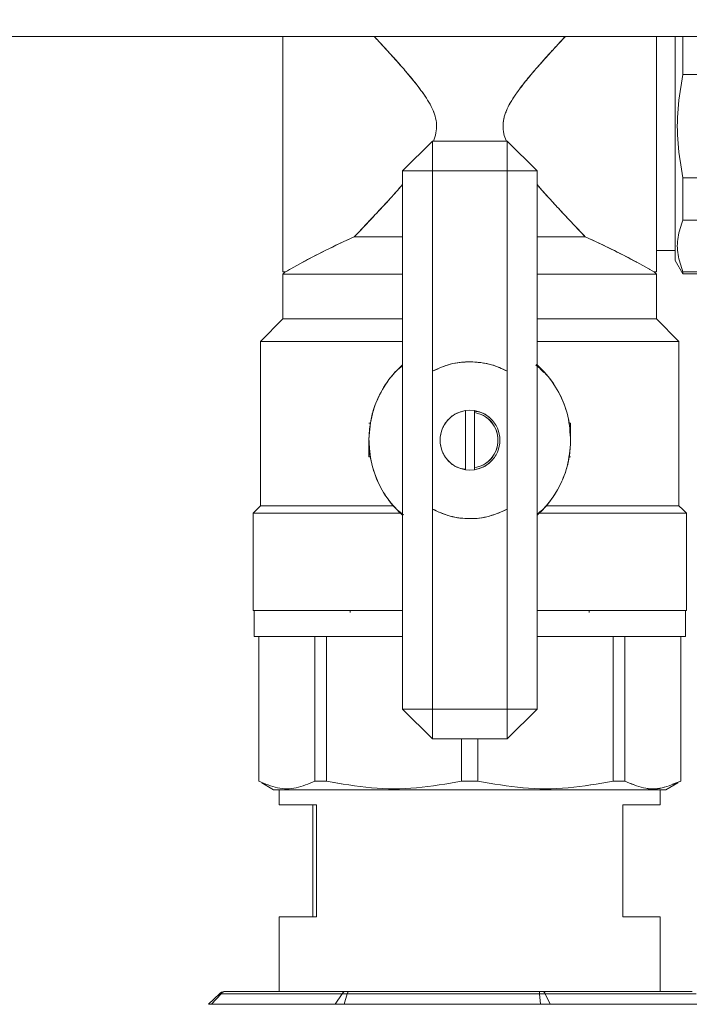
# Model space of a CAD drawing. Units: millimetres. Extents: x 21 to 400, y 133 to 254.
# Drawn here: x 155 to 159, y 185 to 192 of the extents above; entities that cross this region are included whole.
import ezdxf

# ---------------------------------------------------------------- set-up
doc = ezdxf.new("R2010")
doc.units = ezdxf.units.MM
doc.styles.add('SLDTEXTSTYLE0', font='TXT', dxfattribs={"width": 0.75})
doc.dimstyles.new('SLDDIMSTYLE0', dxfattribs={"dimtxt": 3.5, "dimasz": 3.302, "dimexe": 0, "dimexo": 0.0625, "dimgap": 0.875, "dimtad": 1, "dimlfac": 20, "dimrnd": 1e-09, "dimzin": 12, "dimdsep": 46, "dimtxsty": 'SLDTEXTSTYLE0', "dimsah": 1, "dimcen": 0.09, "dimadec": 0, "dimazin": 3, "dimtfac": 1, "dimtofl": 0, "dimtmove": 0, "dimatfit": 3, "dimfxl": 1, "dimfrac": 2, "dimtolj": 1, "dimtzin": 12, "dimarcsym": 0})

# ---------------------------------------------------------------- blocks, each defined once
blk = doc.blocks.new('_D')
at = {"color": 7, "linetype": 'Continuous', "lineweight": 0}
blk.add_line((167.7293, 203.2205), (137.7293, 203.2205), dxfattribs=at)
for points in [[(137.7293, 203.2205), (141.0313, 202.7125), (141.0313, 203.7285)], [(167.7293, 203.2205), (164.4273, 203.7285), (164.4273, 202.7125)]]:
    blk.add_solid(points, dxfattribs=at)
at = {"color": 7, "linetype": 'Continuous', "lineweight": 0, "insert": (146.256, 207.7322, 10.7604), "char_height": 3.5, "attachment_point": 1, "style": 'SLDTEXTSTYLE0'}
blk.add_mtext('600', dxfattribs=at)

msp = doc.modelspace()

# ---------------------------------------------------------------- linework, layer by layer
at = {"color": 7, "linetype": 'Continuous', "lineweight": 15}
for p, q in [((137.72932, 191.44426), (167.72932, 191.44426)), ((156.72932, 191.281), (156.72931, 191.281)), ((159.40484, 191.19), (160.1038, 191.19)), ((157.72932, 190.74426), (157.52932, 190.54426)), ((158.22932, 190.74426), (157.72932, 190.74426)), ((157.72932, 190.74426), (157.72932, 190.54426)), ((157.72932, 190.54426), (157.72932, 190.74426)), ((158.42932, 190.54426), (158.22932, 190.74426)), ((158.22932, 190.74426), (158.22932, 190.54426)), ((158.22932, 190.54426), (158.22932, 190.74426)), ((157.72932, 190.54426), (157.52932, 190.54426)), ((157.52932, 186.94426), (157.52932, 190.54426)), ((157.52932, 190.54426), (157.72932, 190.54426)), ((157.72932, 189.2042), (157.72932, 190.54426)), ((157.72932, 190.54426), (158.22932, 190.54426)), ((158.22932, 190.54426), (158.22932, 189.20556)), ((158.22932, 190.54426), (158.42932, 190.54426)), ((158.42932, 190.54426), (158.22932, 190.54426)), ((158.42932, 190.54426), (158.42932, 186.94426)), ((160.1038, 190.49853), (159.40484, 190.49853)), ((156.72931, 190.40752), (156.73006, 190.40796)), ((156.73006, 190.40796), (156.72931, 190.40752)), ((160.1038, 190.21606), (159.40484, 190.21606)), ((159.40484, 190.21606), (160.1038, 190.21606)), ((157.17934, 190.09129), (157.17934, 190.09164)), ((159.35431, 190.01305), (159.22932, 190.01305)), ((159.35432, 189.99428), (159.35431, 189.99427)), ((159.35432, 190.00746), (159.35432, 189.99428)), ((156.86203, 189.93375), (156.78109, 189.88962)), ((159.09663, 189.93378), (159.17756, 189.88967)), ((159.35433, 189.94427), (159.40484, 189.85677)), ((156.74432, 189.86928), (156.72932, 189.86928)), ((156.72933, 189.85426), (156.74433, 189.86926)), ((156.72933, 189.85426), (156.72933, 189.55426)), ((159.21431, 189.86926), (159.22932, 189.85426)), ((159.22932, 189.86928), (159.21432, 189.86928)), ((159.22931, 189.55426), (159.22931, 189.85426)), ((160.1038, 189.87032), (159.40484, 189.87032)), ((159.40484, 189.85682), (160.1038, 189.85682)), ((156.57933, 189.40426), (156.72933, 189.55426)), ((159.22932, 189.55426), (159.37931, 189.40426)), ((156.57933, 188.30426), (156.57933, 189.40426)), ((159.37931, 189.40426), (159.37931, 188.30426)), ((157.97982, 189.26814), (157.99169, 189.26667)), ((157.49877, 189.21678), (157.52932, 189.23989)), ((157.52932, 189.24147), (157.50764, 189.22565)), ((157.72932, 189.2042), (157.72932, 188.28226)), ((158.22932, 188.2809), (158.22932, 189.20556)), ((158.42203, 189.24587), (158.45651, 189.21723)), ((158.47519, 189.19654), (158.42407, 189.25036)), ((157.95057, 188.94097), (157.98058, 188.94323)), ((157.95057, 188.94097), (157.98058, 188.94323)), ((157.95057, 188.54549), (157.95057, 188.94097)), ((157.98058, 188.94322), (157.95059, 188.94094)), ((157.98058, 188.94322), (157.95059, 188.94094)), ((157.98058, 188.94323), (158.01057, 188.94097)), ((157.98058, 188.94323), (158.01057, 188.94097)), ((158.01057, 188.94094), (157.98058, 188.94322)), ((158.01057, 188.94094), (157.98058, 188.94322)), ((158.01057, 188.94097), (158.01057, 188.92831)), ((158.01057, 188.94097), (158.01057, 188.92831)), ((158.01057, 188.92831), (158.01057, 188.94096)), ((158.01057, 188.92831), (158.01057, 188.94096)), ((158.01057, 188.9375), (158.03496, 188.93285)), ((158.01057, 188.9375), (158.03496, 188.93285)), ((158.03494, 188.93286), (158.02066, 188.93558)), ((158.03494, 188.93286), (158.02066, 188.93558)), ((158.01057, 188.92831), (158.01057, 188.55814)), ((157.31382, 188.85676), (157.30432, 188.85676)), ((158.65433, 188.85676), (158.64297, 188.85676)), ((158.65433, 188.85676), (158.65433, 188.77811)), ((157.30432, 188.63176), (157.30432, 188.70617)), ((157.31472, 188.63176), (157.30432, 188.63176)), ((158.64484, 188.63176), (158.65433, 188.63176)), ((157.9219, 188.55442), (157.95057, 188.54895)), ((157.9219, 188.55442), (157.95057, 188.54895)), ((157.98058, 188.54323), (157.95057, 188.54549)), ((157.98058, 188.54323), (157.95057, 188.54549)), ((157.95059, 188.54552), (157.98058, 188.54323)), ((157.95059, 188.54552), (157.98058, 188.54323)), ((157.98058, 188.54323), (158.01057, 188.54552)), ((157.98058, 188.54323), (158.01057, 188.54552)), ((158.01057, 188.54549), (157.98058, 188.54323)), ((158.01057, 188.54549), (157.98058, 188.54323)), ((158.01057, 188.54549), (158.01057, 188.55815)), ((158.01057, 188.54549), (158.01057, 188.55815)), ((158.01057, 188.55814), (158.01057, 188.54549)), ((158.01057, 188.55814), (158.01057, 188.54549)), ((156.71684, 188.30426), (156.71684, 188.30425)), ((157.72932, 186.94426), (157.72932, 188.28226)), ((158.22932, 188.2809), (158.22932, 186.94426)), ((158.45987, 188.27175), (158.42932, 188.24864)), ((159.24181, 188.30425), (159.24181, 188.30426)), ((156.52934, 188.25426), (156.52903, 188.25395)), ((156.52934, 187.60426), (156.52934, 188.25426)), ((156.52934, 188.25426), (156.52934, 188.25426)), ((157.53661, 188.24266), (157.50213, 188.2713)), ((159.42962, 188.25395), (159.42931, 188.25426)), ((159.42931, 188.25426), (159.42931, 188.25426)), ((159.42931, 188.25426), (159.42931, 187.60426)), ((156.53685, 187.60426), (156.53685, 187.42926)), ((157.17934, 187.60426), (157.17934, 187.59001)), ((158.7793, 187.59001), (158.7793, 187.60426)), ((159.4218, 187.42926), (159.4218, 187.60426)), ((156.56682, 187.42926), (156.56682, 186.462)), ((156.56789, 186.462), (156.56764, 187.42926)), ((156.78434, 187.42928), (156.78433, 187.42926)), ((156.94247, 186.462), (156.94247, 187.42926)), ((157.0201, 187.42926), (157.0201, 186.462)), ((158.93854, 187.42926), (158.93854, 186.462)), ((159.01617, 186.462), (159.01617, 187.42926)), ((159.17432, 187.42926), (159.1743, 187.42928)), ((159.39103, 187.42926), (159.39075, 186.462)), ((159.39183, 186.462), (159.39183, 187.42926)), ((157.52932, 186.94426), (157.72932, 186.74426)), ((157.52932, 186.94426), (157.72932, 186.94426)), ((157.72932, 186.94426), (157.52932, 186.94426)), ((158.22932, 186.94426), (157.72932, 186.94426)), ((157.72932, 186.94426), (157.72932, 186.74426)), ((157.72932, 186.74426), (157.72932, 186.94426)), ((158.42932, 186.94426), (158.22932, 186.94426)), ((158.22932, 186.94426), (158.22932, 186.74426)), ((158.42932, 186.94426), (158.22932, 186.74426)), ((158.22932, 186.74426), (158.22932, 186.94426)), ((158.22932, 186.94426), (158.42932, 186.94426)), ((157.72932, 186.74426), (158.22932, 186.74426)), ((157.92462, 186.74367), (157.92443, 186.462)), ((158.03421, 186.462), (158.03402, 186.74426)), ((156.56759, 186.46157), (156.56683, 186.46201)), ((156.56789, 186.46202), (156.56789, 186.462)), ((156.66682, 186.40427), (156.5875, 186.45007)), ((156.58758, 186.45002), (156.66682, 186.40427)), ((156.94248, 186.46201), (157.02011, 186.46203)), ((157.92443, 186.462), (157.92443, 186.46203)), ((158.03421, 186.46203), (158.03421, 186.462)), ((158.93853, 186.46203), (159.01616, 186.46201)), ((159.37106, 186.45002), (159.29182, 186.40427)), ((159.39075, 186.462), (159.33604, 186.4424)), ((159.39074, 186.46202), (159.39075, 186.46202)), ((159.39075, 186.462), (159.39075, 186.46202)), ((159.39181, 186.46201), (159.39106, 186.46157)), ((156.70432, 186.40426), (156.70432, 186.30426)), ((159.25432, 186.40426), (156.70432, 186.40426)), ((159.25432, 186.30426), (159.25432, 186.40426)), ((156.70432, 186.30426), (156.95432, 186.30426)), ((156.95432, 186.30426), (156.95432, 185.55426)), ((159.00432, 186.30426), (159.25432, 186.30426)), ((159.00432, 185.55426), (159.00432, 186.30426)), ((156.70432, 185.55426), (156.70432, 185.05426)), ((156.95432, 185.55426), (156.70432, 185.55426)), ((159.25432, 185.55426), (159.00432, 185.55426)), ((159.25432, 185.05426), (159.25432, 185.55426)), ((156.33951, 185.05426), (156.34648, 185.05426)), ((156.34648, 185.05426), (157.14814, 185.05426)), ((157.14814, 185.05426), (157.17002, 185.05426)), ((157.17002, 185.05426), (158.44367, 185.05426)), ((158.44367, 185.05426), (158.46762, 185.05426)), ((158.46762, 185.05426), (159.46719, 185.05426)), ((156.30361, 185.03962), (156.23185, 184.96891)), ((156.31461, 185.03962), (156.251, 184.96891)), ((156.31461, 185.03962), (156.30361, 185.03962)), ((157.12486, 185.03962), (156.31461, 185.03962)), ((157.12486, 185.03962), (157.07814, 184.96891)), ((157.15933, 185.03962), (157.12486, 185.03962)), ((157.15933, 185.03962), (157.13817, 184.96891)), ((158.44663, 185.03962), (157.15933, 185.03962)), ((158.44663, 185.03962), (158.45234, 184.96891)), ((158.48439, 185.03962), (158.44663, 185.03962)), ((158.48439, 185.03962), (158.51809, 184.96891)), ((159.49466, 185.03962), (158.48439, 185.03962)), ((156.23185, 184.96891), (156.251, 184.96891)), ((156.251, 184.96891), (157.07814, 184.96891)), ((157.07814, 184.96891), (157.13817, 184.96891)), ((157.13817, 184.96891), (158.45234, 184.96891)), ((158.45234, 184.96891), (158.51809, 184.96891)), ((158.51809, 184.96891), (159.54944, 184.96891))]:
    msp.add_line(p, q, dxfattribs=at)
at = {"color": 8, "linetype": 'Continuous', "lineweight": 15}
msp.add_line((156.92932, 186.30426), (156.92932, 185.55426), dxfattribs=at)
at = {"color": 7, "linetype": 'Continuous', "lineweight": 15, "flags": 128}
for points in [[(159.35433, 189.94427), (159.35435, 189.96022), (159.35432, 190.00746), (159.35432, 190.01901), (159.35432, 190.03147), (159.35435, 190.04482), (159.35436, 190.06474), (159.35435, 190.1013), (159.35435, 190.13415), (159.35433, 190.16971), (159.35432, 190.20787), (159.35432, 190.2532), (159.35433, 190.30131), (159.35435, 190.33107), (159.35435, 190.36285), (159.35433, 190.418), (159.35432, 190.47112), (159.35432, 190.51183), (159.35435, 190.62404), (159.35435, 190.72955), (159.35432, 190.84426), (159.35433, 190.92648), (159.35433, 190.96738), (159.35435, 190.98774), (159.35435, 190.99789), (159.35435, 191.00296), (159.35435, 191.0055), (159.35435, 191.00676), (159.35435, 191.00739), (159.35435, 191.00771), (159.35435, 191.00787), (159.35435, 191.00795), (159.35435, 191.00799), (159.35435, 191.00801), (159.35435, 191.00802), (159.35435, 191.00802), (159.35435, 191.00803), (159.35435, 191.00803), (159.35435, 191.00803), (159.35435, 191.00803), (159.35435, 191.00804), (159.35435, 191.00806), (159.35435, 191.0081), (159.35435, 191.00824), (159.35435, 191.00862), (159.35435, 191.00982), (159.35435, 191.01353), (159.35435, 191.02519), (159.35435, 191.06188), (159.35433, 191.09315), (159.35433, 191.13116), (159.35432, 191.17555), (159.35432, 191.25825), (159.35433, 191.29807), (159.35433, 191.31756), (159.35435, 191.32719), (159.35435, 191.33197), (159.35435, 191.33436), (159.35435, 191.33555), (159.35435, 191.33615), (159.35435, 191.33645), (159.35435, 191.3366), (159.35435, 191.33667), (159.35435, 191.33671), (159.35435, 191.33673), (159.35435, 191.33673), (159.35435, 191.33674), (159.35435, 191.33674), (159.35435, 191.33674), (159.35435, 191.33674), (159.35435, 191.33677), (159.35435, 191.33679), (159.35435, 191.33683), (159.35435, 191.33691), (159.35435, 191.33711), (159.35435, 191.33759), (159.35435, 191.33888), (159.35435, 191.34255), (159.35435, 191.35344), (159.35435, 191.3861), (159.35433, 191.40579), (159.35433, 191.42831), (159.35433, 191.44426)], [(156.57933, 188.30426), (156.55418, 188.2791), (156.52934, 188.25426)], [(159.42931, 188.25426), (159.40446, 188.2791), (159.37931, 188.30426)]]:
    msp.add_lwpolyline(points, dxfattribs=at)
at = {"color": 7, "linetype": 'Continuous', "lineweight": 15}
for centre, radius, start, end in [((159.36476, 185.30806), 5.25935, 114.225627, 118.419124), ((149.7947, 189.95937), 9.55965, 359.909515, 0.000335)]:
    msp.add_arc(centre, radius, start, end, dxfattribs=at)
for points, knots in [([(156.72932, 189.86928), (156.72932, 189.87523), (156.72932, 189.88714), (156.72932, 189.98161), (156.72932, 190.11687), (156.72932, 190.27976), (156.72932, 190.45436), (156.72932, 190.64519), (156.72932, 190.84417), (156.72932, 191.04371), (156.72932, 191.23288), (156.72932, 191.36913), (156.72932, 191.43134), (156.72932, 191.44426)], [0, 0, 0, 0, 0.1122887, 0.2245706, 0.336851, 0.4281689, 0.5194778, 0.6107933, 0.7021056, 0.7934173, 0.8847334, 0.9760417, 1, 1, 1, 1]), ([(156.72932, 191.44426), (156.72932, 191.42256), (156.72932, 191.351), (156.72932, 191.20704), (156.72932, 191.02645), (156.72932, 190.84421), (156.72932, 190.66232), (156.72932, 190.48058), (156.72932, 190.30584), (156.72932, 190.14996), (156.72932, 190.02314), (156.72932, 189.93319), (156.72932, 189.87894), (156.72932, 189.87243), (156.72932, 189.86926)], [0, 0, 0, 0, 0.0393133, 0.1296017, 0.2162865, 0.298072, 0.3798582, 0.466543, 0.5568315, 0.649036, 0.7412406, 0.831529, 0.9182138, 1, 1, 1, 1]), ([(157.3394, 191.44426), (157.35874, 191.42362), (157.40143, 191.37804), (157.46793, 191.30522), (157.53574, 191.22878), (157.59738, 191.15585), (157.65158, 191.08646), (157.69554, 191.02323), (157.72771, 190.96527), (157.74926, 190.91061), (157.75927, 190.85506), (157.75476, 190.79778), (157.74197, 190.76221), (157.73552, 190.74426)], [0, 0, 0, 0, 0.1099623, 0.2427055, 0.3644987, 0.4790593, 0.5805065, 0.6716986, 0.7447721, 0.8073986, 0.8714588, 0.9351453, 1, 1, 1, 1]), ([(157.73552, 190.74426), (157.74198, 190.76221), (157.75478, 190.79777), (157.75928, 190.85506), (157.74924, 190.91075), (157.72768, 190.96541), (157.68755, 191.03741), (157.62227, 191.12589), (157.55019, 191.21213), (157.48757, 191.28323), (157.43568, 191.34061), (157.38585, 191.39474), (157.35358, 191.42919), (157.33946, 191.44426)], [0, 0, 0, 0, 0.064867, 0.1285703, 0.1926461, 0.2557488, 0.3283775, 0.4748711, 0.6355563, 0.7246944, 0.8159381, 0.9194443, 1, 1, 1, 1]), ([(158.61929, 191.44426), (158.58704, 191.40976), (158.52263, 191.34083), (158.43477, 191.24275), (158.36212, 191.15693), (158.30721, 191.0868), (158.26213, 191.0218), (158.22955, 190.96256), (158.20829, 190.90701), (158.19916, 190.85049), (158.20446, 190.7957), (158.21679, 190.7628), (158.22248, 190.74764)], [0, 0, 0, 0, 0.1829221, 0.3653926, 0.4769804, 0.5828307, 0.6771813, 0.750904, 0.814983, 0.8799793, 0.9446703, 1, 1, 1, 1]), ([(158.22249, 190.74764), (158.2168, 190.7628), (158.20446, 190.79569), (158.20018, 190.84066), (158.2036, 190.87858), (158.21023, 190.90911), (158.22168, 190.94251), (158.23851, 190.97904), (158.26564, 191.02678), (158.30579, 191.08475), (158.36057, 191.15498), (158.41651, 191.22123), (158.47158, 191.28374), (158.52478, 191.3426), (158.5746, 191.3967), (158.60649, 191.43069), (158.61922, 191.44426)], [0, 0, 0, 0, 0.0553373, 0.120033, 0.1517194, 0.1851576, 0.2265092, 0.272341, 0.3230446, 0.4155373, 0.5164689, 0.6348591, 0.7234428, 0.8174086, 0.9270792, 1, 1, 1, 1]), ([(159.22932, 191.44426), (159.22932, 191.43134), (159.22932, 191.36913), (159.22932, 191.23288), (159.22932, 191.04371), (159.22932, 190.84417), (159.22932, 190.64519), (159.22932, 190.45436), (159.22932, 190.27976), (159.22932, 190.11687), (159.22932, 189.98161), (159.22932, 189.88714), (159.22932, 189.87523), (159.22932, 189.86928)], [0, 0, 0, 0, 0.0239583, 0.1152666, 0.2065827, 0.2978944, 0.3892067, 0.4805222, 0.5718311, 0.663149, 0.7754294, 0.8877113, 1, 1, 1, 1]), ([(159.22932, 189.86926), (159.22932, 189.87243), (159.22932, 189.87894), (159.22932, 189.93319), (159.22932, 190.02314), (159.22932, 190.14996), (159.22932, 190.30584), (159.22932, 190.48058), (159.22932, 190.66232), (159.22932, 190.84421), (159.22932, 191.02645), (159.22932, 191.20704), (159.22932, 191.351), (159.22932, 191.42256), (159.22932, 191.44426)], [0, 0, 0, 0, 0.0817862, 0.168471, 0.2587594, 0.350964, 0.4431685, 0.533457, 0.6201418, 0.701928, 0.7837135, 0.8703983, 0.9606867, 1, 1, 1, 1]), ([(159.35432, 191.44426), (159.35432, 191.40945), (159.35432, 191.329), (159.35432, 191.17948), (159.35432, 191.01235), (159.35432, 190.84423), (159.35432, 190.67631), (159.35432, 190.50856), (159.35432, 190.34726), (159.35432, 190.20337), (159.35432, 190.0863), (159.35432, 190.00327), (159.35432, 189.9532), (159.35432, 189.94718), (159.35432, 189.94426)], [0, 0, 0, 0, 0.0669065, 0.1546012, 0.2387963, 0.318233, 0.3976697, 0.4818648, 0.5695602, 0.6591165, 0.7486729, 0.8363682, 0.9205633, 1, 1, 1, 1]), ([(159.40484, 191.19), (159.40484, 191.24657), (159.40484, 191.33696), (159.40484, 191.41505), (159.40484, 191.44426)], [0, 0, 0, 0, 0.62596672, 1, 1, 1, 1]), ([(159.40486, 191.44426), (159.40486, 191.40963), (159.40486, 191.33117), (159.40485, 191.24059), (159.40484, 191.19)], [0, 0, 0, 0, 0.44148762, 1, 1, 1, 1]), ([(159.40484, 191.19), (159.39206, 191.11348), (159.36659, 190.96093), (159.3666, 190.72751), (159.39207, 190.575), (159.40484, 190.49853)], [0, 0, 0, 0, 0.33409153, 0.6660996, 1, 1, 1, 1]), ([(159.40484, 190.49853), (159.39209, 190.57494), (159.36661, 190.7275), (159.3666, 190.96092), (159.39208, 191.11354), (159.40484, 191.19)], [0, 0, 0, 0, 0.3336157, 0.6661592, 1, 1, 1, 1]), ([(157.52932, 190.4531), (157.51497, 190.43668), (157.48266, 190.39974), (157.42383, 190.3349), (157.35411, 190.25963), (157.27768, 190.17859), (157.2306, 190.1293), (157.20668, 190.10427)], [0, 0, 0, 0, 0.1270179, 0.285763, 0.5218483, 0.7571635, 1, 1, 1, 1]), ([(157.2067, 190.10426), (157.2309, 190.12958), (157.27875, 190.17965), (157.35526, 190.26093), (157.43875, 190.35069), (157.49697, 190.41658), (157.52932, 190.4532)], [0, 0, 0, 0, 0.2457266, 0.4859188, 0.714366, 1, 1, 1, 1]), ([(158.42932, 190.4534), (158.43886, 190.44232), (158.47156, 190.40432), (158.52999, 190.34024), (158.60417, 190.25998), (158.68021, 190.17935), (158.72783, 190.1295), (158.75195, 190.10426)], [0, 0, 0, 0, 0.0845753, 0.2900274, 0.5164692, 0.7551749, 1, 1, 1, 1]), ([(158.75196, 190.10427), (158.73443, 190.12261), (158.69799, 190.16073), (158.6423, 190.21958), (158.58484, 190.28081), (158.52998, 190.34027), (158.47715, 190.39844), (158.44437, 190.43587), (158.42932, 190.45306)], [0, 0, 0, 0, 0.1791896, 0.3725101, 0.5312692, 0.7100637, 0.8669258, 1, 1, 1, 1]), ([(159.40484, 190.21606), (159.40484, 190.26521), (159.40484, 190.35299), (159.40484, 190.45405), (159.40484, 190.49853)], [0, 0, 0, 0, 0.5598674, 1, 1, 1, 1]), ([(159.40484, 190.49853), (159.40485, 190.44807), (159.40486, 190.34714), (159.40486, 190.25976), (159.40487, 190.21607)], [0, 0, 0, 0, 0.4999502, 1, 1, 1, 1]), ([(159.40487, 190.21607), (159.39207, 190.17777), (159.36656, 190.10148), (159.3666, 189.98474), (159.39209, 189.90854), (159.40487, 189.87034)], [0, 0, 0, 0, 0.33447455, 0.66630606, 1, 1, 1, 1]), ([(159.40484, 189.87032), (159.39209, 189.90855), (159.36665, 189.98476), (159.36656, 190.10146), (159.39205, 190.17775), (159.40484, 190.21606)], [0, 0, 0, 0, 0.33380128, 0.66548004, 1, 1, 1, 1]), ([(157.20668, 190.10427), (157.14092, 190.07376), (157.01578, 190.0157), (156.89761, 189.95318), (156.86303, 189.93433), (156.86201, 189.93378)], [0, 0, 0, 0, 0.5181196, 0.9858007, 1, 1, 1, 1]), ([(157.20668, 190.10425), (157.22106, 190.10425), (157.27972, 190.10425), (157.3836, 190.10425), (157.48675, 190.10425), (157.52932, 190.10425)], [0, 0, 0, 0, 0.1600919, 0.6533224, 1, 1, 1, 1]), ([(157.52932, 190.10426), (157.48675, 190.10426), (157.38361, 190.10426), (157.27974, 190.10426), (157.22107, 190.10426), (157.2067, 190.10426)], [0, 0, 0, 0, 0.3466606, 0.8399054, 1, 1, 1, 1]), ([(158.75195, 190.10426), (158.73757, 190.10426), (158.67891, 190.10426), (158.57503, 190.10426), (158.47189, 190.10426), (158.42932, 190.10426)], [0, 0, 0, 0, 0.1600946, 0.6533394, 1, 1, 1, 1]), ([(158.42932, 190.10425), (158.47189, 190.10425), (158.57504, 190.10425), (158.67892, 190.10425), (158.73758, 190.10425), (158.75196, 190.10425)], [0, 0, 0, 0, 0.3466776, 0.8399081, 1, 1, 1, 1]), ([(159.09632, 189.93394), (159.09527, 189.93451), (159.0606, 189.95346), (158.94232, 190.01596), (158.81736, 190.07393), (158.75196, 190.10427)], [0, 0, 0, 0, 0.014611, 0.4842075, 1, 1, 1, 1]), ([(158.75196, 190.10425), (158.81737, 190.07389), (158.94234, 190.01589), (159.06068, 189.95337), (159.09547, 189.93438), (159.09662, 189.93375)], [0, 0, 0, 0, 0.5150611, 0.983997, 1, 1, 1, 1]), ([(158.77592, 190.0929), (158.83527, 190.06527), (158.95454, 190.00974), (159.04522, 189.96125), (159.09077, 189.9369)], [0, 0, 0, 0, 0.4976172, 1, 1, 1, 1]), ([(156.72933, 189.85426), (156.73362, 189.85426), (156.7422, 189.85426), (156.81076, 189.85426), (156.91755, 189.85426), (157.06656, 189.85426), (157.25647, 189.85426), (157.41678, 189.85426), (157.51377, 189.85426), (157.52932, 189.85426)], [0, 0, 0, 0, 0.1569151, 0.3138176, 0.4707321, 0.6276397, 0.7975789, 0.967529, 1, 1, 1, 1]), ([(157.52932, 189.85426), (157.51376, 189.85426), (157.41677, 189.85426), (157.25647, 189.85426), (157.06656, 189.85426), (156.91754, 189.85426), (156.81075, 189.85426), (156.74218, 189.85426), (156.73362, 189.85426), (156.72933, 189.85426)], [0, 0, 0, 0, 0.0324783, 0.2024204, 0.3723588, 0.52927, 0.686184, 0.843086, 1, 1, 1, 1]), ([(156.74433, 189.86926), (156.74621, 189.87044), (156.74827, 189.87173), (156.77861, 189.88826), (156.78129, 189.88972)], [0, 0, 0, 0, 0.9119581, 1, 1, 1, 1]), ([(158.42932, 189.85426), (158.44488, 189.85426), (158.54187, 189.85426), (158.70217, 189.85426), (158.89208, 189.85426), (159.04109, 189.85426), (159.14788, 189.85426), (159.21644, 189.85426), (159.22502, 189.85426), (159.22931, 189.85426)], [0, 0, 0, 0, 0.03247853, 0.20242159, 0.37236068, 0.52926825, 0.68618263, 0.843085, 1, 1, 1, 1]), ([(159.22932, 189.85426), (159.22503, 189.85426), (159.21646, 189.85426), (159.14789, 189.85426), (159.0411, 189.85426), (158.89209, 189.85426), (158.70217, 189.85426), (158.54187, 189.85426), (158.44488, 189.85426), (158.42932, 189.85426)], [0, 0, 0, 0, 0.1569144, 0.3138162, 0.4707299, 0.6276359, 0.7975799, 0.9675218, 1, 1, 1, 1]), ([(159.21432, 189.86928), (159.21249, 189.87044), (159.21051, 189.87169), (159.18047, 189.88807), (159.17807, 189.88938)], [0, 0, 0, 0, 0.9200882, 1, 1, 1, 1]), ([(159.40484, 189.85682), (159.40484, 189.85753), (159.40484, 189.85879), (159.40484, 189.8668), (159.40484, 189.87033)], [0, 0, 0, 0, 0.5599784, 1, 1, 1, 1]), ([(156.72933, 189.55426), (156.73362, 189.55426), (156.74218, 189.55426), (156.81075, 189.55426), (156.91754, 189.55426), (157.06656, 189.55426), (157.25647, 189.55426), (157.41677, 189.55426), (157.51376, 189.55426), (157.52932, 189.55426)], [0, 0, 0, 0, 0.156914, 0.313816, 0.47073, 0.6276412, 0.7975796, 0.9675217, 1, 1, 1, 1]), ([(157.52932, 189.55426), (157.51377, 189.55426), (157.41678, 189.55426), (157.25647, 189.55426), (157.06656, 189.55426), (156.91755, 189.55426), (156.81076, 189.55426), (156.7422, 189.55426), (156.73362, 189.55426), (156.72933, 189.55426)], [0, 0, 0, 0, 0.03247097, 0.20242107, 0.37236028, 0.52926795, 0.68618243, 0.8430849, 1, 1, 1, 1]), ([(158.42932, 189.55426), (158.44488, 189.55426), (158.54187, 189.55426), (158.70217, 189.55426), (158.89209, 189.55426), (159.0411, 189.55426), (159.14789, 189.55426), (159.21646, 189.55426), (159.22503, 189.55426), (159.22932, 189.55426)], [0, 0, 0, 0, 0.0324782, 0.2024201, 0.3723641, 0.5292701, 0.6861838, 0.8430856, 1, 1, 1, 1]), ([(159.22931, 189.55426), (159.22502, 189.55426), (159.21644, 189.55426), (159.14788, 189.55426), (159.04109, 189.55426), (158.89208, 189.55426), (158.70217, 189.55426), (158.54187, 189.55426), (158.44488, 189.55426), (158.42932, 189.55426)], [0, 0, 0, 0, 0.156915, 0.3138174, 0.4707317, 0.6276393, 0.7975784, 0.9675215, 1, 1, 1, 1]), ([(157.52932, 189.40426), (157.49366, 189.40426), (157.36644, 189.40426), (157.16939, 189.40426), (156.9571, 189.40426), (156.7901, 189.40426), (156.67053, 189.40426), (156.59373, 189.40426), (156.58413, 189.40426), (156.57933, 189.40426)], [0, 0, 0, 0, 0.0640419, 0.2284457, 0.3928393, 0.5446276, 0.6964217, 0.848206, 1, 1, 1, 1]), ([(156.57933, 189.40426), (156.58414, 189.40426), (156.59374, 189.40426), (156.67054, 189.40426), (156.79012, 189.40426), (156.95711, 189.40426), (157.1694, 189.40426), (157.36644, 189.40426), (157.49366, 189.40426), (157.52932, 189.40426)], [0, 0, 0, 0, 0.1517952, 0.30358, 0.4553747, 0.6071638, 0.7715589, 0.9359578, 1, 1, 1, 1]), ([(159.37931, 189.40426), (159.37451, 189.40426), (159.36492, 189.40426), (159.28811, 189.40426), (159.16854, 189.40426), (159.00154, 189.40426), (158.78925, 189.40426), (158.5922, 189.40426), (158.46498, 189.40426), (158.42932, 189.40426)], [0, 0, 0, 0, 0.151794, 0.3035783, 0.4553724, 0.6071607, 0.7715543, 0.9359581, 1, 1, 1, 1]), ([(158.42932, 189.40426), (158.46498, 189.40426), (158.5922, 189.40426), (158.78924, 189.40426), (159.00153, 189.40426), (159.16854, 189.40426), (159.2881, 189.40426), (159.3649, 189.40426), (159.37451, 189.40426), (159.37931, 189.40426)], [0, 0, 0, 0, 0.0640422, 0.2284409, 0.3928358, 0.5446289, 0.6964203, 0.848205, 1, 1, 1, 1]), ([(157.98058, 189.26823), (157.9367, 189.26543), (157.84893, 189.25985), (157.76919, 189.22275), (157.72932, 189.2042)], [0, 0, 0, 0, 0.4999874, 1, 1, 1, 1]), ([(157.72933, 189.20418), (157.7742, 189.22457), (157.85435, 189.26099), (157.942, 189.26602), (157.98058, 189.26823)], [0, 0, 0, 0, 0.5598465, 1, 1, 1, 1]), ([(158.22932, 189.20556), (158.18981, 189.22372), (158.11078, 189.26003), (158.02398, 189.2655), (157.98058, 189.26823)], [0, 0, 0, 0, 0.5000005, 1, 1, 1, 1]), ([(157.98058, 189.26823), (158.02917, 189.26473), (158.116, 189.25847), (158.19467, 189.22173), (158.22931, 189.20554)], [0, 0, 0, 0, 0.5596243, 1, 1, 1, 1]), ([(157.30438, 188.75284), (157.30651, 188.78865), (157.31056, 188.85671), (157.34086, 188.97515), (157.39396, 189.08974), (157.46459, 189.18538), (157.51119, 189.23001), (157.52932, 189.24737)], [0, 0, 0, 0, 0.1923433, 0.365522, 0.6536316, 0.8652231, 1, 1, 1, 1]), ([(157.52934, 189.24737), (157.51711, 189.23593), (157.46368, 189.18594), (157.3865, 189.0802), (157.31889, 188.92236), (157.30922, 188.80935), (157.30439, 188.75284)], [0, 0, 0, 0, 0.0899919, 0.3933403, 0.6966428, 1, 1, 1, 1]), ([(158.65425, 188.73569), (158.65086, 188.79231), (158.64408, 188.90553), (158.58045, 189.06499), (158.50282, 189.17756), (158.4456, 189.23189), (158.42931, 189.24736)], [0, 0, 0, 0, 0.2943161, 0.5885806, 0.8828899, 1, 1, 1, 1]), ([(158.42932, 189.24737), (158.46312, 189.21314), (158.53071, 189.14468), (158.59013, 189.03841), (158.62405, 188.94809), (158.64876, 188.85499), (158.65207, 188.7832), (158.65427, 188.73569)], [0, 0, 0, 0, 0.2499367, 0.499819, 0.6267564, 0.7529572, 1, 1, 1, 1]), ([(157.95057, 188.54549), (157.92828, 188.5512), (157.88222, 188.563), (157.82553, 188.6102), (157.78877, 188.67295), (157.77662, 188.74323), (157.78877, 188.81351), (157.82553, 188.87626), (157.88222, 188.92346), (157.92828, 188.93526), (157.95057, 188.94097)], [0, 0, 0, 0, 0.1209694, 0.2499967, 0.3790214, 0.5000013, 0.6209786, 0.7500033, 0.8790306, 1, 1, 1, 1]), ([(157.95057, 188.54549), (157.92828, 188.5512), (157.88222, 188.563), (157.82553, 188.6102), (157.78877, 188.67295), (157.77662, 188.74323), (157.78877, 188.81351), (157.82553, 188.87626), (157.88222, 188.92346), (157.92828, 188.93526), (157.95057, 188.94097)], [0, 0, 0, 0, 0.1209694, 0.2499967, 0.3790214, 0.5000013, 0.6209786, 0.7500033, 0.8790306, 1, 1, 1, 1]), ([(157.95059, 188.94094), (157.93096, 188.93618), (157.89171, 188.92667), (157.8358, 188.88695), (157.79183, 188.82496), (157.77499, 188.74323), (157.79183, 188.66149), (157.8358, 188.5995), (157.89171, 188.55979), (157.93096, 188.55027), (157.95059, 188.54552)], [0, 0, 0, 0, 0.10642113, 0.21283516, 0.35642465, 0.49999871, 0.64357535, 0.78716484, 0.89357887, 1, 1, 1, 1]), ([(157.95059, 188.94094), (157.93096, 188.93618), (157.89171, 188.92667), (157.8358, 188.88695), (157.79183, 188.82496), (157.77499, 188.74323), (157.79183, 188.66149), (157.8358, 188.5995), (157.89171, 188.55979), (157.93096, 188.55027), (157.95059, 188.54552)], [0, 0, 0, 0, 0.10642113, 0.21283516, 0.35642465, 0.49999871, 0.64357535, 0.78716484, 0.89357887, 1, 1, 1, 1]), ([(158.01057, 188.94096), (158.03294, 188.93552), (158.07767, 188.92463), (158.11152, 188.89344), (158.12845, 188.87785)], [0, 0, 0, 0, 0.5001019, 1, 1, 1, 1]), ([(158.01057, 188.94096), (158.03294, 188.93552), (158.07767, 188.92463), (158.11152, 188.89344), (158.12845, 188.87785)], [0, 0, 0, 0, 0.5001019, 1, 1, 1, 1]), ([(158.01057, 188.54552), (158.03019, 188.55027), (158.06944, 188.55979), (158.12535, 188.5995), (158.16933, 188.66149), (158.18617, 188.74323), (158.16933, 188.82496), (158.12535, 188.88696), (158.06944, 188.92666), (158.03019, 188.93618), (158.01057, 188.94094)], [0, 0, 0, 0, 0.1064016, 0.2128336, 0.3564239, 0.5000013, 0.6435761, 0.7871664, 0.8935984, 1, 1, 1, 1]), ([(158.01057, 188.54552), (158.03019, 188.55027), (158.06944, 188.55979), (158.12535, 188.5995), (158.16933, 188.66149), (158.18617, 188.74323), (158.16933, 188.82496), (158.12535, 188.88696), (158.06944, 188.92666), (158.03019, 188.93618), (158.01057, 188.94094)], [0, 0, 0, 0, 0.1064016, 0.2128336, 0.3564239, 0.5000013, 0.6435761, 0.7871664, 0.8935984, 1, 1, 1, 1]), ([(158.01057, 188.55815), (158.03096, 188.56353), (158.07174, 188.57431), (158.12343, 188.61619), (158.15946, 188.67393), (158.1724, 188.74323), (158.15946, 188.81252), (158.12343, 188.87027), (158.07174, 188.91215), (158.03096, 188.92292), (158.01057, 188.92831)], [0, 0, 0, 0, 0.1191469, 0.2382622, 0.3691143, 0.5000002, 0.6308833, 0.7617378, 0.8808531, 1, 1, 1, 1]), ([(158.01057, 188.55815), (158.03096, 188.56353), (158.07174, 188.57431), (158.12343, 188.61619), (158.15946, 188.67393), (158.1724, 188.74323), (158.15946, 188.81252), (158.12343, 188.87027), (158.07174, 188.91215), (158.03096, 188.92292), (158.01057, 188.92831)], [0, 0, 0, 0, 0.1191469, 0.2382622, 0.3691143, 0.5000002, 0.6308833, 0.7617378, 0.8808531, 1, 1, 1, 1]), ([(158.01057, 188.92831), (158.03128, 188.9228), (158.07405, 188.91142), (158.12651, 188.86717), (158.16052, 188.80866), (158.17173, 188.74323), (158.16052, 188.67779), (158.12651, 188.61929), (158.07405, 188.57504), (158.03128, 188.56366), (158.01057, 188.55814)], [0, 0, 0, 0, 0.1210426, 0.2499988, 0.3789716, 0.4999991, 0.6210294, 0.7500022, 0.8789583, 1, 1, 1, 1]), ([(158.01057, 188.92831), (158.03128, 188.9228), (158.07405, 188.91142), (158.12651, 188.86717), (158.16052, 188.80866), (158.17173, 188.74323), (158.16052, 188.67779), (158.12651, 188.61929), (158.07405, 188.57504), (158.03128, 188.56366), (158.01057, 188.55814)], [0, 0, 0, 0, 0.1210426, 0.2499988, 0.3789716, 0.4999991, 0.6210294, 0.7500022, 0.8789583, 1, 1, 1, 1]), ([(157.30438, 188.75284), (157.30403, 188.70822), (157.30368, 188.66175), (157.31663, 188.61777), (157.31714, 188.61603)], [0, 0, 0, 0, 0.9605057, 1, 1, 1, 1]), ([(157.52932, 188.24116), (157.49552, 188.27539), (157.42793, 188.34384), (157.36851, 188.45012), (157.33459, 188.54044), (157.30989, 188.63354), (157.30657, 188.70533), (157.30438, 188.75284)], [0, 0, 0, 0, 0.2499353, 0.4998181, 0.6267558, 0.7529593, 1, 1, 1, 1]), ([(157.30439, 188.75284), (157.30778, 188.69622), (157.31456, 188.58299), (157.37819, 188.42354), (157.45582, 188.31097), (157.51305, 188.25664), (157.52934, 188.24117)], [0, 0, 0, 0, 0.2943162, 0.5885808, 0.8828881, 1, 1, 1, 1]), ([(158.42931, 188.24116), (158.44153, 188.2526), (158.49496, 188.30258), (158.57214, 188.40832), (158.63976, 188.56616), (158.64942, 188.67917), (158.65425, 188.73569)], [0, 0, 0, 0, 0.0899902, 0.3933392, 0.6966423, 1, 1, 1, 1]), ([(158.65427, 188.73569), (158.65213, 188.69987), (158.64808, 188.63182), (158.61778, 188.51338), (158.56468, 188.39878), (158.49405, 188.30315), (158.44745, 188.25852), (158.42932, 188.24116)], [0, 0, 0, 0, 0.19234375, 0.36552283, 0.65363296, 0.86522278, 1, 1, 1, 1]), ([(158.12845, 188.60861), (158.11152, 188.59302), (158.07767, 188.56183), (158.03294, 188.55094), (158.01057, 188.54549)], [0, 0, 0, 0, 0.4999015, 1, 1, 1, 1]), ([(158.12845, 188.60861), (158.11152, 188.59302), (158.07767, 188.56183), (158.03294, 188.55094), (158.01057, 188.54549)], [0, 0, 0, 0, 0.4999015, 1, 1, 1, 1]), ([(156.57933, 188.30426), (156.58262, 188.30425), (156.58918, 188.30425), (156.64194, 188.30425), (156.7247, 188.30425), (156.83869, 188.30425), (156.97999, 188.30425), (157.1462, 188.30425), (157.3111, 188.30425), (157.4251, 188.30425), (157.47126, 188.30425)], [0, 0, 0, 0, 0.1302027, 0.2603977, 0.3906015, 0.5207975, 0.6509971, 0.7811968, 0.9113963, 1, 1, 1, 1]), ([(157.47125, 188.30426), (157.4214, 188.30426), (157.30002, 188.30426), (157.12618, 188.30426), (156.94591, 188.30426), (156.79008, 188.30426), (156.67055, 188.30426), (156.59374, 188.30426), (156.58414, 188.30426), (156.57933, 188.30426)], [0, 0, 0, 0, 0.0958109, 0.233317, 0.3708282, 0.5281192, 0.685416, 0.8427027, 1, 1, 1, 1]), ([(157.72932, 188.28226), (157.76832, 188.26444), (157.84756, 188.22823), (157.97914, 188.21333), (158.1108, 188.22752), (158.19023, 188.26329), (158.22932, 188.2809)], [0, 0, 0, 0, 0.2461081, 0.4999987, 0.7538994, 1, 1, 1, 1]), ([(158.22931, 188.28091), (158.18459, 188.26135), (158.09517, 188.22223), (157.95788, 188.21387), (157.83359, 188.2339), (157.76409, 188.26614), (157.72933, 188.28227)], [0, 0, 0, 0, 0.2799143, 0.5596536, 0.7797912, 1, 1, 1, 1]), ([(158.48986, 188.30425), (158.53518, 188.30425), (158.64833, 188.30425), (158.81243, 188.30425), (158.97865, 188.30425), (159.11996, 188.30425), (159.23394, 188.30425), (159.31671, 188.30425), (159.36946, 188.30425), (159.37603, 188.30425), (159.37931, 188.30426)], [0, 0, 0, 0, 0.0871376, 0.2175465, 0.3479556, 0.4783647, 0.6087702, 0.7391834, 0.8695879, 1, 1, 1, 1]), ([(159.37931, 188.30426), (159.37451, 188.30426), (159.3649, 188.30426), (159.28809, 188.30426), (159.16857, 188.30426), (159.01273, 188.30426), (158.83246, 188.30426), (158.65941, 188.30426), (158.53888, 188.30426), (158.48988, 188.30426)], [0, 0, 0, 0, 0.1575507, 0.3150907, 0.4726376, 0.6301864, 0.7679137, 0.9056474, 1, 1, 1, 1]), ([(157.51795, 188.25425), (157.46821, 188.25425), (157.34397, 188.25425), (157.16231, 188.25425), (156.97761, 188.25425), (156.81997, 188.25425), (156.69242, 188.25425), (156.59966, 188.25425), (156.54038, 188.25426), (156.53302, 188.25425), (156.52934, 188.25425)], [0, 0, 0, 0, 0.0870864, 0.217499, 0.3479205, 0.478334, 0.6087482, 0.739167, 0.8695811, 1, 1, 1, 1]), ([(156.72864, 188.25426), (156.7372, 188.25426), (156.78589, 188.25426), (156.91635, 188.25426), (157.11442, 188.25426), (157.31779, 188.25426), (157.45949, 188.25426), (157.51794, 188.25426)], [0, 0, 0, 0, 0.0557664, 0.317407, 0.5700155, 0.8226391, 1, 1, 1, 1]), ([(159.42932, 188.25425), (159.42563, 188.25425), (159.41826, 188.25426), (159.35898, 188.25425), (159.26624, 188.25425), (159.13867, 188.25425), (158.98104, 188.25425), (158.79633, 188.25425), (158.61522, 188.25425), (158.49156, 188.25425), (158.4424, 188.25425)], [0, 0, 0, 0, 0.1305505, 0.2610957, 0.3916429, 0.5221918, 0.6527363, 0.7832837, 0.913833, 1, 1, 1, 1]), ([(158.44241, 188.25426), (158.50038, 188.25426), (158.64175, 188.25426), (158.84201, 188.25426), (159.00586, 188.25426), (159.07831, 188.25426), (159.09843, 188.25426)], [0, 0, 0, 0, 0.2257378, 0.550432, 0.8751193, 1, 1, 1, 1]), ([(156.52932, 187.60426), (156.5314, 187.60426), (156.53561, 187.60426), (156.57044, 187.60426), (156.62314, 187.60426), (156.68963, 187.60426), (156.76415, 187.60426), (156.85184, 187.60426), (156.98554, 187.60426), (157.14049, 187.60426), (157.31148, 187.60426), (157.42569, 187.60426), (157.50116, 187.60426), (157.52932, 187.60426)], [0, 0, 0, 0, 0.0972718, 0.197547, 0.3006352, 0.3812395, 0.4618281, 0.5441438, 0.6264512, 0.7908532, 0.871455, 0.9520417, 1, 1, 1, 1]), ([(157.52932, 187.60426), (157.48694, 187.60426), (157.34964, 187.60426), (157.14043, 187.60426), (156.92058, 187.60426), (156.74764, 187.60426), (156.6238, 187.60426), (156.54424, 187.60426), (156.5343, 187.60426), (156.52934, 187.60426)], [0, 0, 0, 0, 0.0727377, 0.2356109, 0.398476, 0.5488608, 0.6992393, 0.8496173, 1, 1, 1, 1]), ([(156.53685, 187.60426), (156.5418, 187.60426), (156.55172, 187.60426), (156.63077, 187.60426), (156.75406, 187.60426), (156.92607, 187.60426), (157.14475, 187.60426), (157.35219, 187.60426), (157.48795, 187.60426), (157.52932, 187.60426)], [0, 0, 0, 0, 0.1505914, 0.3011636, 0.4517569, 0.6023349, 0.765434, 0.9285196, 1, 1, 1, 1]), ([(158.42932, 187.60426), (158.47069, 187.60426), (158.60645, 187.60426), (158.81389, 187.60426), (159.03257, 187.60426), (159.20458, 187.60426), (159.32787, 187.60426), (159.40692, 187.60426), (159.41684, 187.60426), (159.4218, 187.60426)], [0, 0, 0, 0, 0.0714804, 0.234566, 0.3976651, 0.5482431, 0.6988364, 0.8494086, 1, 1, 1, 1]), ([(158.42932, 187.60426), (158.45743, 187.60426), (158.53231, 187.60426), (158.64729, 187.60426), (158.77507, 187.60426), (158.89521, 187.60426), (159.0434, 187.60426), (159.1694, 187.60426), (159.26907, 187.60426), (159.34808, 187.60426), (159.415, 187.60426), (159.42464, 187.60426), (159.42932, 187.60426)], [0, 0, 0, 0, 0.0484242, 0.1290069, 0.2095761, 0.2918793, 0.3741611, 0.5385263, 0.6191105, 0.6996825, 0.8542078, 1, 1, 1, 1]), ([(159.42931, 187.60426), (159.42434, 187.60426), (159.4144, 187.60426), (159.33485, 187.60426), (159.211, 187.60426), (159.03806, 187.60426), (158.81822, 187.60426), (158.609, 187.60426), (158.47171, 187.60426), (158.42932, 187.60426)], [0, 0, 0, 0, 0.1503826, 0.3007605, 0.4511389, 0.6015237, 0.7643887, 0.9272561, 1, 1, 1, 1]), ([(156.53682, 187.42926), (156.53889, 187.42926), (156.54309, 187.42926), (156.57773, 187.42926), (156.63015, 187.42926), (156.6963, 187.42926), (156.77043, 187.42926), (156.85768, 187.42926), (156.99068, 187.42926), (157.14482, 187.42926), (157.31493, 187.42926), (157.4278, 187.42926), (157.5021, 187.42926), (157.52932, 187.42926)], [0, 0, 0, 0, 0.0974029, 0.1978118, 0.3010388, 0.3817491, 0.4624459, 0.5448771, 0.6272923, 0.7919126, 0.872622, 0.9533219, 1, 1, 1, 1]), ([(157.52932, 187.42926), (157.48795, 187.42926), (157.35219, 187.42926), (157.14475, 187.42926), (156.92607, 187.42926), (156.75406, 187.42926), (156.63077, 187.42926), (156.55172, 187.42926), (156.5418, 187.42926), (156.53685, 187.42926)], [0, 0, 0, 0, 0.0714804, 0.234566, 0.3976651, 0.5482431, 0.6988364, 0.8494086, 1, 1, 1, 1]), ([(156.94247, 187.42926), (156.95656, 187.42926), (156.98171, 187.42926), (157.00837, 187.42926), (157.0201, 187.42926)], [0, 0, 0, 0, 0.5600357, 1, 1, 1, 1]), ([(158.42932, 187.42926), (158.45649, 187.42926), (158.5302, 187.42926), (158.64383, 187.42926), (158.77096, 187.42926), (158.89047, 187.42926), (159.03789, 187.42926), (159.16325, 187.42926), (159.26241, 187.42926), (159.341, 187.42926), (159.40757, 187.42926), (159.41716, 187.42926), (159.42182, 187.42926)], [0, 0, 0, 0, 0.047132, 0.1278294, 0.2085068, 0.2909184, 0.3733123, 0.537903, 0.6185972, 0.6992755, 0.8540101, 1, 1, 1, 1]), ([(159.4218, 187.42926), (159.41684, 187.42926), (159.40692, 187.42926), (159.32787, 187.42926), (159.20458, 187.42926), (159.03257, 187.42926), (158.81389, 187.42926), (158.60645, 187.42926), (158.47069, 187.42926), (158.42932, 187.42926)], [0, 0, 0, 0, 0.1505914, 0.3011636, 0.4517569, 0.6023349, 0.765434, 0.9285196, 1, 1, 1, 1]), ([(158.93854, 187.42926), (158.95344, 187.42926), (158.98004, 187.42926), (159.00513, 187.42926), (159.01617, 187.42926)], [0, 0, 0, 0, 0.5599782, 1, 1, 1, 1]), ([(156.56789, 186.462), (156.56755, 186.462), (156.56694, 186.462), (156.56685, 186.462), (156.56682, 186.462)], [0, 0, 0, 0, 0.5599853, 1, 1, 1, 1]), ([(156.94247, 186.462), (156.90101, 186.4441), (156.81839, 186.40842), (156.69199, 186.40866), (156.60936, 186.44417), (156.56789, 186.462)], [0, 0, 0, 0, 0.334152, 0.6658092, 1, 1, 1, 1]), ([(156.5679, 186.46202), (156.60933, 186.44412), (156.69187, 186.40847), (156.81842, 186.40844), (156.90102, 186.44411), (156.94248, 186.46201)], [0, 0, 0, 0, 0.3341525, 0.6657354, 1, 1, 1, 1]), ([(157.0201, 186.462), (157.0052, 186.462), (156.9786, 186.462), (156.95351, 186.462), (156.94247, 186.462)], [0, 0, 0, 0, 0.5599782, 1, 1, 1, 1]), ([(157.92443, 186.462), (157.82433, 186.4441), (157.62488, 186.40842), (157.3197, 186.40866), (157.12022, 186.44417), (157.0201, 186.462)], [0, 0, 0, 0, 0.3341483, 0.6658044, 1, 1, 1, 1]), ([(157.02011, 186.46203), (157.12016, 186.44413), (157.31959, 186.40846), (157.62483, 186.40842), (157.82432, 186.44411), (157.92443, 186.46203)], [0, 0, 0, 0, 0.3340433, 0.6658124, 1, 1, 1, 1]), ([(157.92443, 186.46203), (157.94273, 186.46203), (157.97932, 186.46203), (158.01592, 186.46203), (158.03421, 186.46203)], [0, 0, 0, 0, 0.5000543, 1, 1, 1, 1]), ([(158.03421, 186.462), (158.01372, 186.462), (157.97712, 186.462), (157.94053, 186.462), (157.92443, 186.462)], [0, 0, 0, 0, 0.5599733, 1, 1, 1, 1]), ([(158.03421, 186.46203), (158.1343, 186.44414), (158.33379, 186.40848), (158.63895, 186.4084), (158.83844, 186.44411), (158.93853, 186.46203)], [0, 0, 0, 0, 0.3340822, 0.6658548, 1, 1, 1, 1]), ([(158.93854, 186.462), (158.83844, 186.4441), (158.63898, 186.40842), (158.33381, 186.40866), (158.13433, 186.44417), (158.03421, 186.462)], [0, 0, 0, 0, 0.3341594, 0.6658044, 1, 1, 1, 1]), ([(159.01617, 186.462), (159.00208, 186.462), (158.97693, 186.462), (158.95027, 186.462), (158.93854, 186.462)], [0, 0, 0, 0, 0.5600357, 1, 1, 1, 1]), ([(159.01616, 186.46201), (159.05765, 186.44413), (159.14029, 186.40851), (159.26666, 186.4084), (159.34927, 186.4441), (159.39074, 186.46202)], [0, 0, 0, 0, 0.3341561, 0.66573833, 1, 1, 1, 1]), ([(159.2809, 186.42266), (159.27593, 186.4208), (159.22971, 186.40347), (159.14018, 186.41065), (159.05762, 186.44484), (159.01617, 186.462)], [0, 0, 0, 0, 0.0566351, 0.5265227, 1, 1, 1, 1]), ([(159.39183, 186.462), (159.39177, 186.462), (159.39167, 186.462), (159.39103, 186.462), (159.39075, 186.462)], [0, 0, 0, 0, 0.5599882, 1, 1, 1, 1]), ([(159.29182, 186.40427), (159.2873, 186.40427), (159.27827, 186.40427), (159.20635, 186.40427), (159.09421, 186.40427), (158.93752, 186.40427), (158.73929, 186.40427), (158.50418, 186.40427), (158.24735, 186.40427), (157.97932, 186.40427), (157.7113, 186.40427), (157.45446, 186.40427), (157.21935, 186.40427), (157.02113, 186.40427), (156.86445, 186.40427), (156.75229, 186.40427), (156.68037, 186.40427), (156.67134, 186.40427), (156.66682, 186.40427)], [0, 0, 0, 0, 0.060011, 0.1200135, 0.1800248, 0.2400298, 0.3050263, 0.3700145, 0.4350104, 0.499999, 0.5649905, 0.6299863, 0.6949746, 0.7599689, 0.8199739, 0.8799865, 0.939989, 1, 1, 1, 1]), ([(156.66682, 186.40426), (156.6687, 186.40426), (156.67253, 186.40426), (156.70404, 186.40426), (156.75172, 186.40426), (156.81193, 186.40426), (156.90206, 186.40426), (157.01616, 186.40426), (157.15027, 186.40426), (157.25907, 186.40426), (157.37454, 186.40426), (157.5323, 186.40426), (157.73438, 186.40426), (157.95271, 186.40426), (158.14102, 186.40426), (158.30346, 186.40426), (158.45202, 186.40426), (158.58411, 186.40426), (158.73845, 186.40426), (158.87889, 186.40426), (158.99989, 186.40426), (159.07924, 186.40426), (159.14679, 186.40426), (159.21828, 186.40426), (159.27886, 186.40426), (159.28758, 186.40426), (159.29182, 186.40426)], [0, 0, 0, 0, 0.0388269, 0.0788602, 0.1200201, 0.1521929, 0.1843729, 0.2500065, 0.2828631, 0.3157259, 0.3479, 0.3800785, 0.4417821, 0.5000013, 0.538826, 0.5788592, 0.6200207, 0.6521927, 0.6843734, 0.7500049, 0.7828635, 0.8157265, 0.8478998, 0.8800793, 0.941783, 1, 1, 1, 1]), ([(156.33951, 185.05426), (156.33934, 185.05426), (156.33755, 185.05426), (156.33008, 185.05381), (156.31706, 185.05049), (156.3081, 185.04324), (156.30361, 185.03962)], [0, 0, 0, 0, 0.0129553, 0.1354661, 0.5677724, 1, 1, 1, 1]), ([(156.34648, 185.05426), (156.34633, 185.05426), (156.34475, 185.05426), (156.3381, 185.05381), (156.32654, 185.05048), (156.31859, 185.04324), (156.31461, 185.03962)], [0, 0, 0, 0, 0.0129091, 0.1355064, 0.5676834, 1, 1, 1, 1]), ([(157.14814, 185.05426), (157.14803, 185.05426), (157.14687, 185.05426), (157.14204, 185.05381), (157.13358, 185.05048), (157.12777, 185.04324), (157.12486, 185.03962)], [0, 0, 0, 0, 0.01302291, 0.13556868, 0.56776087, 1, 1, 1, 1]), ([(157.17002, 185.05426), (157.16996, 185.05426), (157.16943, 185.05426), (157.16721, 185.05381), (157.16332, 185.05048), (157.16066, 185.04324), (157.15933, 185.03962)], [0, 0, 0, 0, 0.0130205, 0.1355967, 0.5677321, 1, 1, 1, 1]), ([(158.44367, 185.05426), (158.44369, 185.05426), (158.44385, 185.05426), (158.44441, 185.05381), (158.44555, 185.05048), (158.44627, 185.04324), (158.44663, 185.03962)], [0, 0, 0, 0, 0.0130027, 0.1356051, 0.5677171, 1, 1, 1, 1]), ([(158.48439, 185.03962), (158.48229, 185.04324), (158.47809, 185.05048), (158.47203, 185.05381), (158.46853, 185.05426), (158.4677, 185.05426), (158.46762, 185.05426)], [0, 0, 0, 0, 0.4323233, 0.8643406, 0.9870419, 1, 1, 1, 1])]:
    msp.add_open_spline(points, degree=3, knots=knots, dxfattribs=at)

# ---------------------------------------------------------------- dimensions: what is measured, and where the dimension line sits
at = {"color": 7, "linetype": 'Continuous', "lineweight": 0}
dim = msp.add_linear_dim(base=(137.72932, 203.2205), p1=(167.72932, 191.44426), p2=(137.72932, 191.44426), dimstyle='SLDDIMSTYLE0', dxfattribs=at)
dim.commit()
dim.dimension.update_dxf_attribs({"geometry": '_D', "text_midpoint": (151.55705, 203.2205), "dimtype": 160})

doc.saveas('drawing.dxf')
